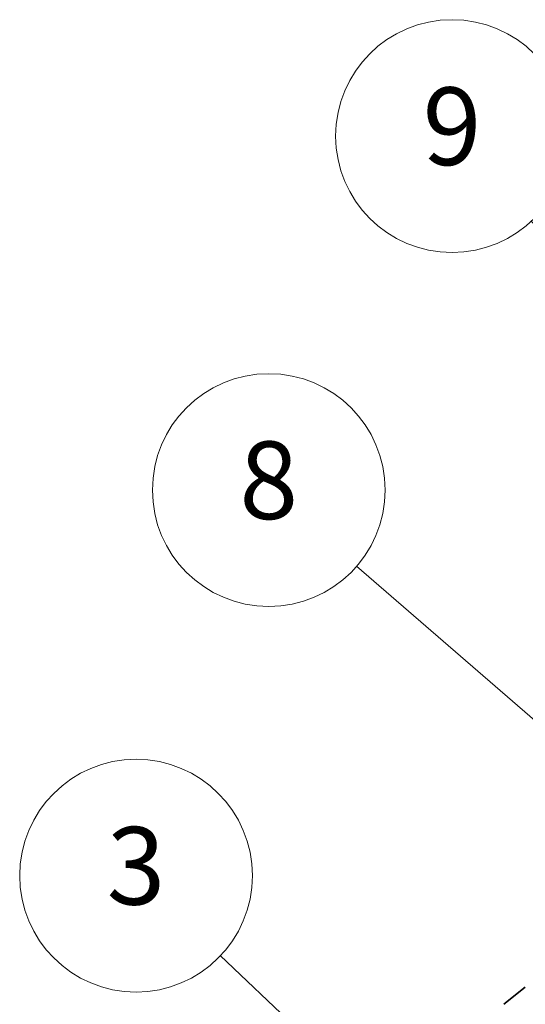
# Model space of a CAD drawing. Units: millimetres. Extents: x 0 to 9444, y 0 to 1405.
# Drawn here: x 776 to 815, y 368 to 444 of the extents above; entities that cross this region are included whole.
import ezdxf

# ---------------------------------------------------------------- set-up
doc = ezdxf.new("R2010")
doc.units = ezdxf.units.MM
doc.layers.add('Symbol (TK)', color=100, linetype='Continuous', lineweight=18)
doc.layers.add('Visible (ISO)', color=7, linetype='Continuous', lineweight=35)
doc.styles.add('Note Text (TK2)', font='MS PGothic.ttf')

# ---------------------------------------------------------------- blocks, each defined once
blk = doc.blocks.new('バルーン2')
at = {"layer": 'Symbol (TK)', "color": 100}
for p, q in [((291.805, 144.776), (286.251, 150.749)), ((293.508, 142.946), (292.171, 145.117)), ((291.805, 144.776), (293.508, 142.946)), ((291.439, 144.436), (293.508, 142.946))]:
    blk.add_line(p, q, dxfattribs=at)
at = {"layer": 'Symbol (TK)'}
blk.add_circle((284.214, 152.938), 3, dxfattribs=at)
at = {"layer": 'Symbol (TK)', "color": 7, "insert": (284.214, 152.933), "char_height": 2, "attachment_point": 5, "style": 'Note Text (TK2)'}
blk.add_mtext('9', dxfattribs=at)
blk = doc.blocks.new('バルーン3')
at = {"layer": 'Symbol (TK)', "color": 100}
for p, q in [((288.074, 136.374), (281.754, 141.853)), ((289.963, 134.737), (288.401, 136.752)), ((288.074, 136.374), (289.963, 134.737)), ((287.746, 135.996), (289.963, 134.737))]:
    blk.add_line(p, q, dxfattribs=at)
at = {"layer": 'Symbol (TK)'}
blk.add_circle((279.49, 143.815), 3, dxfattribs=at)
at = {"layer": 'Symbol (TK)', "color": 7, "insert": (279.49, 143.809), "char_height": 2, "attachment_point": 5, "style": 'Note Text (TK2)'}
blk.add_mtext('8', dxfattribs=at)
blk = doc.blocks.new('バルーン4')
at = {"layer": 'Symbol (TK)', "color": 100}
for p, q in [((287.087, 123.422), (278.237, 131.82)), ((288.9, 121.702), (287.431, 123.785)), ((287.087, 123.422), (288.9, 121.702)), ((286.743, 123.06), (288.9, 121.702))]:
    blk.add_line(p, q, dxfattribs=at)
at = {"layer": 'Symbol (TK)'}
blk.add_circle((276.068, 133.877), 3, dxfattribs=at)
at = {"layer": 'Symbol (TK)', "color": 7, "insert": (276.068, 133.872), "char_height": 2, "attachment_point": 5, "style": 'Note Text (TK2)'}
blk.add_mtext('3', dxfattribs=at)

msp = doc.modelspace()

# ---------------------------------------------------------------- linework, layer by layer
at = {"layer": 'Visible (ISO)'}
msp.add_line((813.1563, 367.6838), (814.8112, 369.0215), dxfattribs=at)

# ---------------------------------------------------------------- block references
at = {"layer": 'Symbol (TK)', "xscale": 3, "yscale": 3, "zscale": 3}
for name in ['バルーン2', 'バルーン3', 'バルーン4']:
    msp.add_blockref(name, (-43.5, -24), dxfattribs=at)

doc.saveas('drawing.dxf')
